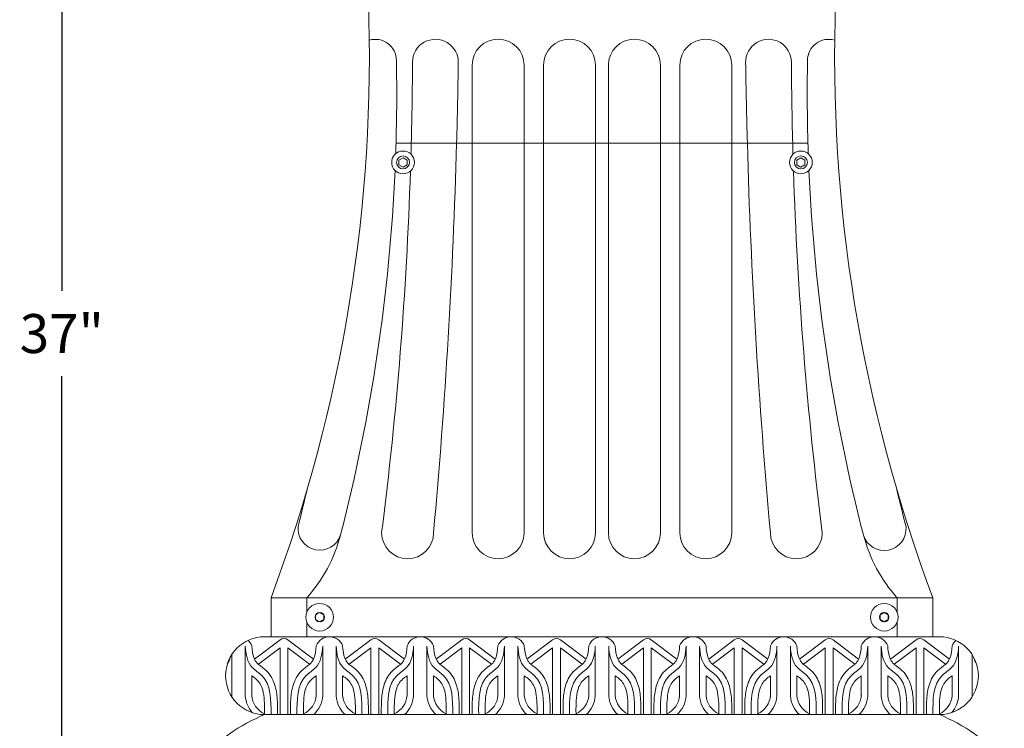
# Model space of a CAD drawing. Extents: x -55 to 92, y -58 to 39.
# Drawn here: x 1 to 20, y 6 to 20 of the extents above; entities that cross this region are included whole.
import ezdxf

# ---------------------------------------------------------------- set-up
doc = ezdxf.new("R2010")
doc.units = 0
doc.header["$LTSCALE"] = 0.5
doc.header["$MEASUREMENT"] = 0
doc.linetypes.add('SLD-Solid', pattern=[0])
doc.layers.get('0').update_dxf_attribs({"linetype": 'CONTINUOUS', "lineweight": 13})
doc.layers.get('DEFPOINTS').update_dxf_attribs({"linetype": 'CONTINUOUS'})
doc.layers.add('Text', color=7, linetype='CONTINUOUS', lineweight=15)
doc.styles.add('ROMAND', font='romand.shx', dxfattribs={"oblique": 15})
doc.dimstyles.new('ROMAND', dxfattribs={"dimscale": 6, "dimtxt": 0.125, "dimasz": 0.125, "dimexe": 0.0625, "dimexo": 0.0625, "dimgap": 0.0625, "dimtad": 0, "dimtih": 1, "dimtoh": 1, "dimdec": 3, "dimzin": 0, "dimdsep": 46, "dimlunit": 4, "dimtxsty": 'ROMAND', "dimcen": 0, "dimadec": 0, "dimazin": 0, "dimtfac": 1, "dimtdec": 3, "dimtofl": 0, "dimtmove": 0, "dimatfit": 3, "dimfxl": 0, "dimtolj": 1, "dimtzin": 0, "dimarcsym": 0})

# ---------------------------------------------------------------- blocks, each defined once
blk = doc.blocks.new('*D34')
at = {"layer": 'DEFPOINTS', "color": 0}
for p in [(1.836251966649271, 33.9654343579865), (12.24210849895329, 33.9654343579865), (3.242108498953293, -3.034565642013497)]:
    blk.add_point(p, dxfattribs=at)
at = {"layer": 'Text', "color": 0, "lineweight": -2}
for p, q in [((11.86710849895329, 33.9654343579865), (1.461251966649272, 33.9654343579865)), ((1.836251966649271, 33.2154343579865), (1.836251966649267, 14.87117196342272)), ((1.836251966649263, -2.284565642013497), (1.836251966649266, 13.22831482056558)), ((2.867108498953293, -3.034565642013497), (1.461251966649263, -3.034565642013497))]:
    blk.add_line(p, q, dxfattribs=at)
at = {"layer": 'Text', "color": 0}
for points in [[(1.711251966649271, 33.2154343579865), (1.961251966649271, 33.2154343579865), (1.836251966649271, 33.9654343579865)], [(1.711251966649263, -2.284565642013497), (1.961251966649263, -2.284565642013497), (1.836251966649263, -3.034565642013497)]]:
    blk.add_solid(points, dxfattribs=at)
at = {"layer": 'Text', "color": 0, "insert": (1.836251966649264, 14.04974339199415), "char_height": 0.75, "attachment_point": 5, "style": 'ROMAND'}
blk.add_mtext('\\A1;37"', dxfattribs=at)

msp = doc.modelspace()

# ---------------------------------------------------------------- linework, layer by layer
for p, q in [((9.742108498953295, 19.21543435798652), (9.742108498953295, 17.71543435798651)), ((10.74210849895329, 19.21543435798652), (10.74210849895329, 17.71543435798651)), ((11.11710849895329, 19.21543435798652), (11.11710849895329, 17.71543435798651)), ((12.11710849895329, 19.21543435798652), (12.11710849895329, 17.71543435798651)), ((12.36710849895329, 19.21543435798652), (12.36710849895329, 17.71543435798651)), ((13.36710849895329, 19.21543435798652), (13.36710849895329, 17.71543435798651)), ((13.74210849895329, 19.21543435798652), (13.74210849895329, 17.71543435798651)), ((14.74210849895329, 19.21543435798652), (14.74210849895329, 17.71543435798651)), ((8.274583877586915, 17.71543435798652), (16.20963312031973, 17.71543435798652)), ((8.274583877586915, 17.71543435798651), (16.20963312031973, 17.71543435798651)), ((9.742108498953295, 17.71543435798652), (9.742108498953295, 10.21543435798652)), ((10.74210849895329, 17.71543435798652), (10.74210849895329, 10.21543435798652)), ((11.11710849895329, 17.71543435798652), (11.11710849895329, 10.21543435798652)), ((12.11710849895329, 17.71543435798652), (12.11710849895329, 10.21543435798652)), ((12.36710849895329, 17.71543435798652), (12.36710849895329, 10.21543435798652)), ((13.36710849895329, 17.71543435798652), (13.36710849895329, 10.21543435798652)), ((13.74210849895329, 17.71543435798652), (13.74210849895329, 10.21543435798652)), ((14.74210849895329, 17.71543435798652), (14.74210849895329, 10.21543435798652)), ((5.867108498953295, 8.96543435798651), (6.554608498953295, 8.96543435798651)), ((5.867108498953295, 8.21543435798651), (5.867108498953295, 8.96543435798651)), ((6.554608498953295, 8.965434357986524), (17.92960849895329, 8.965434357986524)), ((6.554608498953295, 8.965434357986524), (6.554608498953295, 8.679822556312722)), ((6.554608498953295, 8.96543435798651), (6.554608498953295, 8.679822556312722)), ((17.92960849895329, 8.96543435798651), (18.61710849895329, 8.96543435798651)), ((17.92960849895329, 8.965434357986524), (17.92960849895329, 8.679822556312693)), ((17.92960849895329, 8.96543435798651), (17.92960849895329, 8.679822556312693)), ((18.61710849895329, 8.21543435798651), (18.61710849895329, 8.96543435798651)), ((6.554608498953295, 8.501046159660334), (6.554608498953295, 8.215434357986524)), ((6.554608498953295, 8.501046159660334), (6.554608498953295, 8.215434357986531)), ((17.92960849895329, 8.501046159660362), (17.92960849895329, 8.215434357986524)), ((17.92960849895329, 8.501046159660362), (17.92960849895329, 8.215434357986531)), ((5.547568633380004, 7.783183272488372), (6.041518856720396, 8.158078297391285)), ((5.742108498953295, 8.21543435798651), (18.74210849895329, 8.21543435798651)), ((6.686610263907008, 7.783183272488372), (6.192660040566617, 8.158078297391285)), ((6.554608498953295, 8.215434357986517), (17.92960849895329, 8.215434357986524)), ((7.297574076325683, 7.783183272488372), (7.791524299666017, 8.158078297391285)), ((8.436615706852686, 7.783183272488372), (7.942665483512295, 8.158078297391285)), ((9.047579519271304, 7.783183272488372), (9.541529742611695, 8.158078297391285)), ((10.18662114979831, 7.783183272488372), (9.692670926457973, 8.158078297391285)), ((10.79758496221698, 7.783183272488372), (11.29153518555737, 8.158078297391285)), ((11.93662659274399, 7.783183272488372), (11.44267636940359, 8.158078297391285)), ((12.54759040516266, 7.783183272488372), (13.04154062850305, 8.158078297391285)), ((13.68663203568966, 7.783183272488372), (13.19268181234927, 8.158078297391285)), ((14.29759584810834, 7.783183272488372), (14.79154607144873, 8.158078297391285)), ((15.43663747863534, 7.783183272488372), (14.94268725529495, 8.158078297391285)), ((16.04760129105401, 7.783183272488372), (16.54155151439435, 8.158078297391285)), ((17.18664292158102, 7.783183272488372), (16.69269269824063, 8.158078297391285)), ((17.79760673399964, 7.783183272488372), (18.29155695734003, 8.158078297391285)), ((18.93664836452664, 7.783183272488372), (18.44269814118631, 8.158078297391285)), ((5.371468543761504, 8.034081952714587), (5.371468543761504, 7.074451078313359)), ((5.623139225303115, 7.683613770951069), (6.041518856720396, 8.0011527352587)), ((6.041518856720396, 8.0011527352587), (6.041518856720396, 6.71543435798651)), ((6.192660040566617, 8.0011527352587), (6.192660040566617, 6.71543435798651)), ((6.611039671983898, 7.683613770951069), (6.192660040566617, 8.0011527352587)), ((6.862710353525509, 8.034081952714587), (6.862710353525509, 7.074451078313359)), ((7.121473986707182, 8.034081952714587), (7.121473986707182, 7.074451078313359)), ((7.373144668248793, 7.683613770951069), (7.791524299666017, 8.0011527352587)), ((7.791524299666017, 8.0011527352587), (7.791524299666017, 6.71543435798651)), ((8.361045114929576, 7.683613770951069), (7.942665483512295, 8.0011527352587)), ((7.942665483512295, 8.0011527352587), (7.942665483512295, 6.71543435798651)), ((8.612715796471187, 8.034081952714587), (8.612715796471187, 7.074451078313359)), ((8.87147942965286, 8.034081952714587), (8.87147942965286, 7.074451078313359)), ((9.123150111194471, 7.683613770951069), (9.541529742611695, 8.0011527352587)), ((9.541529742611695, 8.0011527352587), (9.541529742611695, 6.71543435798651)), ((10.1110505578752, 7.683613770951069), (9.692670926457973, 8.0011527352587)), ((9.692670926457973, 8.0011527352587), (9.692670926457973, 6.71543435798651)), ((10.36272123941687, 8.034081952714587), (10.36272123941687, 7.074451078313359)), ((10.62148487259848, 8.034081952714587), (10.62148487259848, 7.074451078313359)), ((10.87315555414015, 7.683613770951069), (11.29153518555737, 8.0011527352587)), ((11.29153518555737, 8.0011527352587), (11.29153518555737, 6.71543435798651)), ((11.86105600082088, 7.683613770951069), (11.44267636940359, 8.0011527352587)), ((11.44267636940359, 8.0011527352587), (11.44267636940359, 6.71543435798651)), ((12.11272668236249, 8.034081952714587), (12.11272668236249, 7.074451078313359)), ((12.37149031554416, 8.034081952714587), (12.37149031554416, 7.074451078313359)), ((12.62316099708577, 7.683613770951069), (13.04154062850305, 8.0011527352587)), ((13.04154062850299, 8.0011527352587), (13.04154062850299, 6.71543435798651)), ((13.61106144376655, 7.683613770951069), (13.19268181234927, 8.0011527352587)), ((13.19268181234927, 8.0011527352587), (13.19268181234927, 6.71543435798651)), ((13.86273212530817, 8.034081952714587), (13.86273212530817, 7.074451078313359)), ((14.12149575848984, 8.034081952714587), (14.12149575848984, 7.074451078313359)), ((14.37316644003145, 7.683613770951069), (14.79154607144873, 8.0011527352587)), ((14.79154607144873, 8.001152735258756), (14.79154607144873, 6.71543435798651)), ((15.36106688671217, 7.683613770951069), (14.94268725529495, 8.0011527352587)), ((14.94268725529495, 8.001152735258756), (14.94268725529495, 6.71543435798651)), ((15.61273756825384, 8.034081952714587), (15.61273756825384, 7.074451078313359)), ((15.87150120143546, 8.034081952714587), (15.87150120143546, 7.074451078313359)), ((16.12317188297713, 7.683613770951069), (16.54155151439435, 8.0011527352587)), ((16.54155151439435, 8.001152735258756), (16.54155151439435, 6.71543435798651)), ((17.11107232965785, 7.683613770951069), (16.69269269824063, 8.0011527352587)), ((16.69269269824063, 8.001152735258756), (16.69269269824063, 6.71543435798651)), ((17.36274301119952, 8.034081952714587), (17.36274301119952, 7.074451078313359)), ((17.62150664438114, 8.034081952714587), (17.62150664438114, 7.074451078313359)), ((17.87317732592275, 7.683613770951069), (18.29155695734003, 8.0011527352587)), ((18.29155695734003, 8.0011527352587), (18.29155695734003, 6.71543435798651)), ((18.86107777260353, 7.683613770951069), (18.44269814118631, 8.0011527352587)), ((18.44269814118631, 8.0011527352587), (18.44269814118631, 6.71543435798651)), ((19.1127484541452, 8.034081952714587), (19.1127484541452, 7.074451078313359)), ((5.112704910579888, 7.873296004801432), (5.112704910579888, 7.074451078313359)), ((19.37151208732681, 7.873296004801432), (19.37151208732681, 7.074451078313359)), ((5.496468543761504, 7.46512980539012), (5.496468543761504, 7.074451078313359)), ((6.737710353525509, 7.465129805395009), (6.737710353525509, 7.074451078313359)), ((7.246473986707182, 7.46512980539012), (7.246473986707182, 7.074451078313359)), ((8.487715796471187, 7.465129805395009), (8.487715796471187, 7.074451078313359)), ((8.99647942965286, 7.46512980539012), (8.99647942965286, 7.074451078313359)), ((10.23772123941687, 7.465129805395009), (10.23772123941687, 7.074451078313359)), ((10.74648487259848, 7.46512980539012), (10.74648487259848, 7.074451078313359)), ((11.98772668236249, 7.465129805395009), (11.98772668236249, 7.074451078313359)), ((12.49649031554416, 7.46512980539012), (12.49649031554416, 7.074451078313359)), ((13.73773212530817, 7.465129805395009), (13.73773212530817, 7.074451078313359)), ((14.24649575848984, 7.46512980539012), (14.24649575848984, 7.074451078313359)), ((15.48773756825384, 7.465129805395009), (15.48773756825384, 7.074451078313359)), ((15.99650120143546, 7.46512980539012), (15.99650120143546, 7.074451078313359)), ((17.23774301119952, 7.465129805395009), (17.23774301119952, 7.074451078313359)), ((17.74650664438114, 7.46512980539012), (17.74650664438114, 7.074451078313359)), ((18.9877484541452, 7.465129805395009), (18.9877484541452, 7.074451078313359)), ((5.742108498953295, 6.71543435798651), (18.74210849895329, 6.71543435798651))]:
    msp.add_line(p, q)
at = {"color": 8, "linetype": 'SLD-Solid', "lineweight": 15}
for points in [[(8.488270404392006, 17.39004056118772), (8.488270404392006, 17.29982958162684), (8.410145404392006, 17.2547240918464), (8.332020404392006, 17.29982958162684), (8.332020404392006, 17.39004056118772), (8.410145404392006, 17.43514605096816)], [(15.99594659351465, 17.39004056118772), (15.99594659351465, 17.29982958162684), (16.07407159351465, 17.2547240918464), (16.15219659351465, 17.29982958162684), (16.15219659351465, 17.39004056118772), (16.07407159351465, 17.43514605096816)]]:
    msp.add_lwpolyline(points, close=True, dxfattribs=at)
at = {"color": 8}
for points in [[(6.726483498953295, 8.635539847766502), (6.804608498952883, 8.680645337547176), (6.882733498952883, 8.635539847767198), (6.882733498953295, 8.545328868206553), (6.804608498953693, 8.50022337842588), (6.726483498953693, 8.545328868205857)], [(17.75773349895329, 8.635539847766502), (17.67960849895369, 8.680645337547176), (17.60148349895369, 8.635539847767198), (17.60148349895329, 8.545328868206553), (17.67960849895288, 8.50022337842588), (17.75773349895288, 8.545328868205857)]]:
    msp.add_lwpolyline(points, close=True, dxfattribs=at)
for centre, radius in [((8.410145404392006, 17.34493507140728), 0.2185000000000001), ((8.410145404392006, 17.34493507140728), 0.125), ((16.07407159351465, 17.34493507140728), 0.2185000000000001), ((16.07407159351465, 17.34493507140728), 0.125), ((6.804608498953295, 8.590434357986524), 0.2654999999999998), ((17.67960849895329, 8.590434357986524), 0.2654999999999998), ((6.804608498953295, 8.590434357986524), 0.09021097956064938), ((17.67960849895329, 8.590434357986524), 0.09021097956064938)]:
    msp.add_circle(centre, radius)
for centre, radius, start, end in [((-21.87564712683346, 19.39156299262562), 29.63721727858684, 339.403054015241, 2.076502922415707), ((46.35986412474005, 19.39156299262562), 29.63721727858676, 177.9234970775843, 200.5969459847579), ((7.875418127908981, 19.30572424420626), 0.4074892513332227, 5.699553989182623e-12, 106.4536415704049), ((9.033643652358572, 19.27178904687484), 0.4412451352121419, 358.3150464194379, 180.0000000002198), ((10.24210849895329, 19.21543435798652), 0.5, 0, 180), ((11.61710849895329, 19.21543435798652), 0.5, 0, 180), ((12.86710849895329, 19.21543435798652), 0.5, 0, 180), ((14.24210849895329, 19.21543435798652), 0.5, 0, 180), ((15.45057334554802, 19.27178904687484), 0.4412451352121419, 359.9999999997801, 181.6849535805621), ((16.60879886999759, 19.30572424420626), 0.4074892513332227, 73.54635842959512, 179.9999999999943), ((-25.75809038529138, 18.688726482535), 34.0465888899738, 358.0176208767462, 1.063535709793116), ((-66.16239642179164, 19.63208816580524), 74.75566320900232, 358.530837609253, 359.7270918340441), ((-109.9288510750824, 21.02113891531316), 119.4165537861077, 358.4137281498162, 359.1606360560338), ((134.413068072989, 21.02113891531316), 119.4165537861077, 180.8393639439662, 181.5862718501837), ((90.64661341969824, 19.63208816580524), 74.75566320900232, 180.2729081659559, 181.4691623907461), ((50.24230738319806, 18.688726482535), 34.0465888899738, 178.9364642901987, 181.9823791232539), ((-25.75809038529138, 18.688726482535), 34.0465888899738, 358.0176208767462, 358.3618585286239), ((-66.16239642179164, 19.63208816580524), 74.75566320900232, 358.3665614654225, 358.530837609253), ((-109.9288510750824, 21.02113891531317), 119.4165537861077, 354.8083471911129, 358.4137281498162), ((134.413068072989, 21.02113891531317), 119.4165537861077, 181.5862718501837, 185.191652808887), ((90.64661341969824, 19.63208816580524), 74.75566320900232, 181.4691623907461, 181.6334385345775), ((50.24230738319806, 18.688726482535), 34.0465888899738, 181.6381414713761, 181.9823791232539), ((-25.75809038529138, 18.688726482535), 34.0465888899738, 345.5163184578168, 357.4779664745973), ((-25.75809038529138, 18.688726482535), 34.0465888899738, 345.5163184578168, 357.4779664745973), ((-66.16239642179164, 19.63208816580524), 74.75566320900232, 352.7634694827087, 358.1199964543234), ((90.64661341969824, 19.63208816580524), 74.75566320900232, 181.8800035456765, 187.2365305172914), ((50.24230738319806, 18.688726482535), 34.0465888899738, 182.5220335254027, 194.4943421875675), ((50.24230738319806, 18.688726482535), 34.0465888899738, 182.5220335254027, 194.4943421875675), ((-26.57759241569649, 18.85158986550913), 34.0465888899738, 345.5163184578168, 346.742420833051), ((51.06176209771314, 18.85173702988581), 34.0465888899738, 193.2574563501203, 194.4943421875675), ((6.806092596782074, 10.30217386243841), 0.420528316477048, 175.3325640411824, 342.1870353498988), ((17.67966202197284, 10.29618767900257), 0.420528316477048, 197.8340262488094, 4.667435958817611), ((4.417807138630659, 10.89833448855514), 2.881323128048781, 317.8682494765073, 345.3045336783598), ((4.417807138630659, 10.89833448855514), 2.881323128048781, 317.8682494765073, 345.3045336783598), ((8.497807278585762, 10.2154343579863), 0.5, 180, 0), ((10.24210849895329, 10.21543435798652), 0.5, 180, 0), ((11.61710849895329, 10.21543435798652), 0.5, 180, 0), ((12.86710849895329, 10.21543435798652), 0.5, 180, 0), ((14.24210849895329, 10.21543435798652), 0.5, 180, 0), ((15.98640971932083, 10.2154343579863), 0.5, 180, 0), ((20.0664098592759, 10.89833448855514), 2.881323128048781, 194.6954663216402, 222.1317505234927), ((20.0664098592759, 10.89833448855514), 2.881323128048781, 194.6954663216402, 222.1317505234927), ((5.742108498953295, 7.46543435798651), 0.75, 90, 270), ((6.117089448643506, 8.058508795853982), 0.125, 52.80247293496777, 127.1975270650322), ((6.992092170116317, 7.943066274432056), 0.2723680835544656, 21.0474676866994, 158.9525323133006), ((7.867094891589185, 8.058508795853982), 0.125, 52.80247293496777, 127.1975270650322), ((8.742097613061995, 7.943066274432056), 0.2723680835544656, 21.0474676866994, 158.9525323133006), ((9.617100334534863, 8.058508795853982), 0.125, 52.80247293496777, 127.1975270650322), ((10.49210305600767, 7.943066274432056), 0.2723680835544656, 21.0474676866994, 158.9525323133006), ((11.36710577748048, 8.058508795853982), 0.125, 52.80247293496777, 127.1975270650322), ((12.24210849895329, 7.943066274432056), 0.2723680835544656, 21.0474676866994, 158.9525323133006), ((13.11711122042616, 8.058508795853982), 0.125, 52.80247293496777, 127.1975270650322), ((13.99211394189903, 7.943066274432056), 0.2723680835544656, 21.0474676866994, 158.9525323133006), ((14.86711666337184, 8.058508795853982), 0.125, 52.80247293496777, 127.1975270650322), ((15.74211938484465, 7.943066274432056), 0.2723680835544656, 21.0474676866994, 158.9525323133006), ((16.61712210631746, 8.058508795853982), 0.125, 52.80247293496777, 127.1975270650322), ((17.49212482779033, 7.943066274432056), 0.2723680835544656, 21.0474676866994, 158.9525323133006), ((18.36712754926314, 8.058508795853982), 0.125, 52.80247293496777, 127.1975270650322), ((18.74210849895329, 7.46543435798651), 0.75, 270, 90), ((5.242086727170696, 7.943066274432056), 0.2723680835544656, 21.0474676866994, 47.85778788376096), ((19.24213027073601, 7.943066274432056), 0.2723680835544656, 132.1422121162402, 158.9525323133006), ((4.568491591679882, 7.115833915684107), 0.5457844590101121, 354.0895974900964, 355.6515073165776), ((5.915681862661453, 7.115833915684107), 0.5457844590101121, 184.3484926834192, 221.6824507317456), ((5.915681862661453, 7.115833915684107), 0.4207844590101121, 184.3484926834192, 245.6509990331769), ((6.31849703462556, 7.115833915684107), 0.4207844590101121, 294.3490009668195, 355.6515073165776), ((6.31849703462556, 7.115833915684107), 0.5457844590101121, 312.8090841789709, 355.6515073165776), ((7.665687305607131, 7.115833915684107), 0.5457844590101121, 184.3484926834192, 227.1909158210286), ((7.665687305607131, 7.115833915684107), 0.4207844590101121, 184.3484926834192, 245.6509990331769), ((8.068502477571238, 7.115833915684107), 0.4207844590101121, 294.3490009668195, 355.6515073165776), ((8.068502477571238, 7.115833915684107), 0.5457844590101121, 312.8090841789709, 355.6515073165776), ((9.415692748552809, 7.115833915684107), 0.5457844590101121, 184.3484926834192, 227.1909158210286), ((9.415692748552809, 7.115833915684107), 0.4207844590101121, 184.3484926834192, 245.6509990331769), ((9.818507920516916, 7.115833915684107), 0.4207844590101121, 294.3490009668195, 355.6515073165776), ((9.818507920516916, 7.115833915684107), 0.5457844590101121, 312.8090841789709, 355.6515073165776), ((11.16569819149849, 7.115833915684107), 0.5457844590101121, 184.3484926834192, 227.1909158210286), ((11.16569819149849, 7.115833915684107), 0.4207844590101121, 184.3484926834192, 245.6509990331769), ((11.56851336346259, 7.115833915684107), 0.4207844590101121, 294.3490009668195, 355.6515073165776), ((11.56851336346259, 7.115833915684107), 0.5457844590101121, 312.8090841789709, 355.6515073165776), ((12.91570363444411, 7.115833915684107), 0.5457844590101121, 184.3484926834192, 227.1909158210286), ((12.91570363444411, 7.115833915684107), 0.4207844590101121, 184.3484926834192, 245.6509990331769), ((13.31851880640822, 7.115833915684107), 0.4207844590101121, 294.3490009668195, 355.6515073165776), ((13.31851880640822, 7.115833915684107), 0.5457844590101121, 312.8090841789709, 355.6515073165776), ((14.66570907738979, 7.115833915684107), 0.5457844590101121, 184.3484926834192, 227.1909158210286), ((14.66570907738979, 7.115833915684107), 0.4207844590101121, 184.3484926834192, 245.6509990331769), ((15.06852424935389, 7.115833915684107), 0.4207844590101121, 294.3490009668195, 355.6515073165776), ((15.06852424935389, 7.115833915684107), 0.5457844590101121, 312.8090841789709, 355.6515073165776), ((16.41571452033546, 7.115833915684107), 0.5457844590101121, 184.3484926834192, 227.1909158210286), ((16.41571452033546, 7.115833915684107), 0.4207844590101121, 184.3484926834192, 245.6509990331769), ((16.81852969229957, 7.115833915684107), 0.4207844590101121, 294.3490009668195, 355.6515073165776), ((16.81852969229957, 7.115833915684107), 0.5457844590101121, 312.8090841789709, 355.6515073165776), ((18.16571996328108, 7.115833915684107), 0.5457844590101121, 184.3484926834192, 227.1909158210286), ((18.16571996328108, 7.115833915684107), 0.4207844590101121, 184.3484926834192, 245.6509990331769), ((18.56853513524519, 7.115833915684107), 0.4207844590101121, 294.3490009668195, 355.6515073165776), ((18.56853513524519, 7.115833915684107), 0.5457844590101121, 318.3175492682556, 355.6515073165776), ((19.91572540622676, 7.115833915684107), 0.5457844590101121, 184.3484926834192, 185.9104025099003), ((7.066895831724631, 3.492523882598682), 3.484567894221029, 112.345264902767, 137.6387754943479), ((17.41732116618194, 3.492523882598682), 3.484567894221029, 42.3612245056521, 67.65473509723302)]:
    msp.add_arc(centre, radius, start, end)
for points, knots in [([(5.371468543761504, 8.034081952714615), (5.380155225603724, 7.874705876100194), (5.422988777016466, 7.647962833675763), (5.871486920452449, 7.382750565050543), (5.868994174847993, 7.004710457392861), (5.867086727170696, 6.71543435798651)], [0.1651550084033043, 0.1651550084033043, 0.1651550084033043, 0.1651550084033043, 0.6085870848441798, 0.846485456070664, 1.621780693850502, 1.621780693850502, 1.621780693850502, 1.621780693850502]), ([(5.496283286485133, 8.040884893170244), (5.501407210308267, 7.946875363335948), (5.514221105850632, 7.864152062202834), (5.554468412146131, 7.764741918385738), (5.572968527627362, 7.734774595516029), (5.628397222359164, 7.676294881314817), (5.686539803189058, 7.638080965309314), (5.786910474858169, 7.551242170527729), (5.824100304638174, 7.51027654928447), (5.882088110988812, 7.425138645823608), (5.904944118640552, 7.37986746725548), (5.958834196548233, 7.240334121521869), (5.975636291400557, 7.142619443840431), (5.993749640748357, 6.934103947396267), (5.992796140155557, 6.8226090612701), (5.992084009817953, 6.71461014272316)], [0.1651550084033043, 0.1651550084033043, 0.1651550084033043, 0.1651550084033043, 0.4448360266121977, 0.4448360266121977, 0.6086847846903777, 0.6086847846903777, 0.816328832703962, 0.816328832703962, 0.9453292286263681, 0.9453292286263681, 1.074329624548774, 1.074329624548774, 1.332330416393587, 1.332330416393587, 1.621780693850502, 1.621780693850502, 1.621780693850502, 1.621780693850502]), ([(6.737895610801937, 8.040884893170244), (6.732771686978746, 7.946875363335948), (6.71995779143638, 7.864152062202834), (6.679710485140882, 7.764741918385681), (6.661210369659651, 7.734774595515944), (6.605781674928247, 7.676294881315243), (6.547639094099774, 7.638080965310337), (6.447268422432822, 7.551242170531509), (6.410078592653216, 7.510276549289642), (6.352090786302862, 7.425138645831566), (6.329234778650894, 7.379867467264859), (6.275344700742417, 7.240334121535454), (6.258542605888957, 7.142619443856773), (6.240429256538542, 6.934103947409056), (6.241382757131456, 6.822609061276324), (6.242094887469117, 6.71461014272316)], [0.1651550084033043, 0.1651550084033043, 0.1651550084033043, 0.1651550084033043, 0.4448360266121965, 0.4448360266121965, 0.6086847846906434, 0.6086847846906434, 0.816328832700652, 0.816328832700652, 0.9453292286197318, 0.9453292286197318, 1.074329624538812, 1.074329624538812, 1.332330416376971, 1.332330416376971, 1.621780693850502, 1.621780693850502, 1.621780693850502, 1.621780693850502]), ([(6.862710353525509, 8.034081952714615), (6.854023671683288, 7.874705876100194), (6.811190120270547, 7.647962833675763), (6.362691976834563, 7.382750565050543), (6.365184722439077, 7.004710457392861), (6.367092170116317, 6.71543435798651)], [0.1651550084033043, 0.1651550084033043, 0.1651550084033043, 0.1651550084033043, 0.6085870848441798, 0.846485456070664, 1.621780693850502, 1.621780693850502, 1.621780693850502, 1.621780693850502]), ([(7.121473986707182, 8.034081952714615), (7.130160668549403, 7.874705876100194), (7.172994219962144, 7.647962833675763), (7.621492363398128, 7.382750565050543), (7.618999617793671, 7.004710457392861), (7.617092170116317, 6.71543435798651)], [0.1651550084033043, 0.1651550084033043, 0.1651550084033043, 0.1651550084033043, 0.6085870848441798, 0.846485456070664, 1.621780693850502, 1.621780693850502, 1.621780693850502, 1.621780693850502]), ([(7.246288729430754, 8.040884893170244), (7.251412653253945, 7.946875363335948), (7.26422654879631, 7.864152062202834), (7.304473855091809, 7.764741918385738), (7.32297397057304, 7.734774595516029), (7.378402665304785, 7.676294881314817), (7.436545246134679, 7.638080965309314), (7.536915917803848, 7.551242170527729), (7.574105747583795, 7.51027654928447), (7.632093553934434, 7.425138645823608), (7.65494956158623, 7.37986746725548), (7.708839639493855, 7.240334121521869), (7.725641734346235, 7.142619443840431), (7.743755083693978, 6.934103947396267), (7.742801583101235, 6.8226090612701), (7.742089452763631, 6.71461014272316)], [0.1651550084033043, 0.1651550084033043, 0.1651550084033043, 0.1651550084033043, 0.4448360266121977, 0.4448360266121977, 0.6086847846903777, 0.6086847846903777, 0.816328832703962, 0.816328832703962, 0.9453292286263681, 0.9453292286263681, 1.074329624548774, 1.074329624548774, 1.332330416393587, 1.332330416393587, 1.621780693850502, 1.621780693850502, 1.621780693850502, 1.621780693850502]), ([(8.487901053747615, 8.040884893170244), (8.482777129924424, 7.946875363335948), (8.469963234382059, 7.864152062202805), (8.429715928086503, 7.764741918385681), (8.41121581260533, 7.734774595515944), (8.355787117873925, 7.676294881315243), (8.297644537045452, 7.638080965310337), (8.1972738653785, 7.551242170531509), (8.160084035598894, 7.510276549289642), (8.102096229248483, 7.425138645831566), (8.079240221596573, 7.379867467264859), (8.025350143688096, 7.240334121535454), (8.008548048834635, 7.142619443856773), (7.99043469948422, 6.934103947409056), (7.991388200077077, 6.822609061276324), (7.992100330414738, 6.71461014272316)], [0.1651550084033043, 0.1651550084033043, 0.1651550084033043, 0.1651550084033043, 0.4448360266121965, 0.4448360266121965, 0.6086847846906434, 0.6086847846906434, 0.816328832700652, 0.816328832700652, 0.9453292286197318, 0.9453292286197318, 1.074329624538812, 1.074329624538812, 1.332330416376971, 1.332330416376971, 1.621780693850502, 1.621780693850502, 1.621780693850502, 1.621780693850502]), ([(8.612715796471187, 8.034081952714615), (8.604029114628966, 7.874705876100194), (8.561195563216225, 7.647962833675763), (8.112697419780242, 7.382750565050543), (8.115190165384698, 7.004710457392861), (8.117097613061995, 6.71543435798651)], [0.1651550084033043, 0.1651550084033043, 0.1651550084033043, 0.1651550084033043, 0.6085870848441798, 0.846485456070664, 1.621780693850502, 1.621780693850502, 1.621780693850502, 1.621780693850502]), ([(8.87147942965286, 8.034081952714615), (8.880166111495024, 7.874705876100194), (8.922999662907765, 7.647962833675763), (9.371497806343806, 7.382750565050543), (9.369005060739292, 7.004710457392861), (9.367097613061995, 6.71543435798651)], [0.1651550084033043, 0.1651550084033043, 0.1651550084033043, 0.1651550084033043, 0.6085870848441798, 0.846485456070664, 1.621780693850502, 1.621780693850502, 1.621780693850502, 1.621780693850502]), ([(8.996294172376432, 8.040884893170244), (9.001418096199624, 7.946875363335948), (9.014231991741932, 7.864152062202805), (9.054479298037487, 7.764741918385738), (9.072979413518661, 7.734774595516029), (9.128408108250463, 7.676294881314817), (9.186550689080358, 7.638080965309314), (9.286921360749526, 7.551242170527729), (9.324111190529473, 7.51027654928447), (9.382098996880112, 7.425138645823608), (9.404955004531908, 7.37986746725548), (9.458845082439533, 7.240334121521869), (9.475647177291913, 7.142619443840431), (9.493760526639656, 6.934103947396267), (9.492807026046913, 6.8226090612701), (9.492094895709252, 6.71461014272316)], [0.1651550084033043, 0.1651550084033043, 0.1651550084033043, 0.1651550084033043, 0.4448360266121977, 0.4448360266121977, 0.6086847846903777, 0.6086847846903777, 0.816328832703962, 0.816328832703962, 0.9453292286263681, 0.9453292286263681, 1.074329624548774, 1.074329624548774, 1.332330416393587, 1.332330416393587, 1.621780693850502, 1.621780693850502, 1.621780693850502, 1.621780693850502]), ([(10.23790649669324, 8.040884893170244), (10.2327825728701, 7.946875363335948), (10.21996867732774, 7.864152062202805), (10.17972137103218, 7.764741918385681), (10.16122125555095, 7.734774595515944), (10.10579256081955, 7.676294881315243), (10.04764997999113, 7.638080965310337), (9.947279308324179, 7.551242170531509), (9.910089478544515, 7.510276549289642), (9.852101672194161, 7.425138645831566), (9.82924566454225, 7.379867467264859), (9.775355586633774, 7.240334121535454), (9.758553491780313, 7.142619443856773), (9.740440142429899, 6.934103947409056), (9.741393643022755, 6.822609061276324), (9.742105773360416, 6.71461014272316)], [0.1651550084033043, 0.1651550084033043, 0.1651550084033043, 0.1651550084033043, 0.4448360266121965, 0.4448360266121965, 0.6086847846906434, 0.6086847846906434, 0.816328832700652, 0.816328832700652, 0.9453292286197318, 0.9453292286197318, 1.074329624538812, 1.074329624538812, 1.332330416376971, 1.332330416376971, 1.621780693850502, 1.621780693850502, 1.621780693850502, 1.621780693850502]), ([(10.36272123941687, 8.034081952714615), (10.35403455757464, 7.874705876100194), (10.3112010061619, 7.647962833675763), (9.86270286272592, 7.382750565050543), (9.865195608330376, 7.004710457392861), (9.867103056007673, 6.71543435798651)], [0.1651550084033043, 0.1651550084033043, 0.1651550084033043, 0.1651550084033043, 0.6085870848441798, 0.846485456070664, 1.621780693850502, 1.621780693850502, 1.621780693850502, 1.621780693850502]), ([(10.62148487259848, 8.034081952714615), (10.6301715544407, 7.874705876100194), (10.67300510585344, 7.647962833675763), (11.12150324928943, 7.382750565050543), (11.11901050368497, 7.004710457392861), (11.11710305600767, 6.71543435798651)], [0.1651550084033043, 0.1651550084033043, 0.1651550084033043, 0.1651550084033043, 0.6085870848441798, 0.846485456070664, 1.621780693850502, 1.621780693850502, 1.621780693850502, 1.621780693850502]), ([(10.74629961532211, 8.040884893170244), (10.75142353914524, 7.946875363335948), (10.76423743468761, 7.864152062202805), (10.80448474098317, 7.764741918385738), (10.82298485646434, 7.734774595516029), (10.87841355119614, 7.676294881314817), (10.93655613202604, 7.638080965309314), (11.03692680369515, 7.551242170527729), (11.07411663347515, 7.51027654928447), (11.13210443982579, 7.425138645823608), (11.15496044747753, 7.37986746725548), (11.20885052538521, 7.240334121521869), (11.22565262023753, 7.142619443840431), (11.24376596958533, 6.934103947396267), (11.24281246899253, 6.8226090612701), (11.24210033865493, 6.71461014272316)], [0.1651550084033043, 0.1651550084033043, 0.1651550084033043, 0.1651550084033043, 0.4448360266121977, 0.4448360266121977, 0.6086847846903777, 0.6086847846903777, 0.816328832703962, 0.816328832703962, 0.9453292286263681, 0.9453292286263681, 1.074329624548774, 1.074329624548774, 1.332330416393587, 1.332330416393587, 1.621780693850502, 1.621780693850502, 1.621780693850502, 1.621780693850502]), ([(11.98791193963891, 8.040884893170244), (11.98278801581572, 7.946875363335948), (11.96997412027341, 7.864152062202805), (11.92972681397786, 7.764741918385681), (11.91122669849663, 7.734774595515944), (11.85579800376522, 7.676294881315243), (11.79765542293675, 7.638080965310337), (11.69728475126986, 7.551242170531509), (11.66009492149019, 7.510276549289642), (11.60210711513984, 7.425138645831566), (11.57925110748793, 7.379867467264859), (11.5253610295794, 7.240334121535454), (11.50855893472599, 7.142619443856773), (11.49044558537552, 6.934103947409056), (11.49139908596843, 6.822609061276324), (11.49211121630609, 6.71461014272316)], [0.1651550084033043, 0.1651550084033043, 0.1651550084033043, 0.1651550084033043, 0.4448360266121965, 0.4448360266121965, 0.6086847846906434, 0.6086847846906434, 0.816328832700652, 0.816328832700652, 0.9453292286197318, 0.9453292286197318, 1.074329624538812, 1.074329624538812, 1.332330416376971, 1.332330416376971, 1.621780693850502, 1.621780693850502, 1.621780693850502, 1.621780693850502]), ([(12.11272668236249, 8.034081952714615), (12.10404000052032, 7.874705876100194), (12.06120644910758, 7.647962833675763), (11.61270830567154, 7.382750565050543), (11.61520105127605, 7.004710457392861), (11.61710849895335, 6.71543435798651)], [0.1651550084033043, 0.1651550084033043, 0.1651550084033043, 0.1651550084033043, 0.6085870848441798, 0.846485456070664, 1.621780693850502, 1.621780693850502, 1.621780693850502, 1.621780693850502]), ([(12.37149031554416, 8.034081952714615), (12.38017699738638, 7.874705876100194), (12.42301054879912, 7.647962833675763), (12.87150869223511, 7.382750565050543), (12.86901594663065, 7.004710457392861), (12.86710849895335, 6.71543435798651)], [0.1651550084033043, 0.1651550084033043, 0.1651550084033043, 0.1651550084033043, 0.6085870848441798, 0.846485456070664, 1.621780693850502, 1.621780693850502, 1.621780693850502, 1.621780693850502]), ([(12.49630505826773, 8.040884893170244), (12.50142898209092, 7.946875363335948), (12.51424287763329, 7.864152062202805), (12.55449018392884, 7.764741918385738), (12.57299029941002, 7.734774595516029), (12.62841899414182, 7.676294881314817), (12.68656157497171, 7.638080965309314), (12.78693224664083, 7.551242170527729), (12.82412207642083, 7.51027654928447), (12.88210988277141, 7.425138645823608), (12.90496589042321, 7.37986746725548), (12.95885596833083, 7.240334121521869), (12.97565806318321, 7.142619443840431), (12.99377141253096, 6.934103947396267), (12.99281791193821, 6.8226090612701), (12.99210578160061, 6.71461014272316)], [0.1651550084033043, 0.1651550084033043, 0.1651550084033043, 0.1651550084033043, 0.4448360266121977, 0.4448360266121977, 0.6086847846903777, 0.6086847846903777, 0.816328832703962, 0.816328832703962, 0.9453292286263681, 0.9453292286263681, 1.074329624548774, 1.074329624548774, 1.332330416393587, 1.332330416393587, 1.621780693850502, 1.621780693850502, 1.621780693850502, 1.621780693850502]), ([(13.73791738258459, 8.040884893170244), (13.7327934587614, 7.946875363335948), (13.71997956321904, 7.864152062202805), (13.67973225692348, 7.764741918385681), (13.66123214144231, 7.734774595515944), (13.6058034467109, 7.676294881315243), (13.54766086588243, 7.638080965310337), (13.44729019421553, 7.551242170531509), (13.41010036443587, 7.510276549289642), (13.35211255808546, 7.425138645831566), (13.32925655043361, 7.379867467264859), (13.27536647252507, 7.240334121535454), (13.25856437767167, 7.142619443856773), (13.2404510283212, 6.934103947409056), (13.24140452891405, 6.822609061276324), (13.24211665925172, 6.71461014272316)], [0.1651550084033043, 0.1651550084033043, 0.1651550084033043, 0.1651550084033043, 0.4448360266121965, 0.4448360266121965, 0.6086847846906434, 0.6086847846906434, 0.816328832700652, 0.816328832700652, 0.9453292286197318, 0.9453292286197318, 1.074329624538812, 1.074329624538812, 1.332330416376971, 1.332330416376971, 1.621780693850502, 1.621780693850502, 1.621780693850502, 1.621780693850502]), ([(13.86273212530817, 8.034081952714615), (13.85404544346594, 7.874705876100194), (13.8112118920532, 7.647962833675763), (13.36271374861722, 7.382750565050543), (13.36520649422168, 7.004710457392861), (13.36711394189903, 6.71543435798651)], [0.1651550084033043, 0.1651550084033043, 0.1651550084033043, 0.1651550084033043, 0.6085870848441798, 0.846485456070664, 1.621780693850502, 1.621780693850502, 1.621780693850502, 1.621780693850502]), ([(14.12149575848984, 8.034081952714615), (14.13018244033206, 7.874705876100194), (14.1730159917448, 7.647962833675763), (14.62151413518078, 7.382750565050543), (14.61902138957627, 7.004710457392861), (14.61711394189903, 6.71543435798651)], [0.1651550084033043, 0.1651550084033043, 0.1651550084033043, 0.1651550084033043, 0.6085870848441798, 0.846485456070664, 1.621780693850502, 1.621780693850502, 1.621780693850502, 1.621780693850502]), ([(14.24631050121341, 8.040884893170244), (14.2514344250366, 7.946875363335948), (14.26424832057897, 7.864152062202805), (14.30449562687446, 7.764741918385738), (14.3229957423557, 7.734774595516029), (14.3784244370875, 7.676294881314817), (14.43656701791739, 7.638080965309314), (14.5369376895865, 7.551242170527729), (14.57412751936651, 7.51027654928447), (14.63211532571709, 7.425138645823608), (14.65497133336889, 7.37986746725548), (14.70886141127651, 7.240334121521869), (14.72566350612889, 7.142619443840431), (14.74377685547663, 6.934103947396267), (14.74282335488389, 6.8226090612701), (14.74211122454623, 6.71461014272316)], [0.1651550084033043, 0.1651550084033043, 0.1651550084033043, 0.1651550084033043, 0.4448360266121977, 0.4448360266121977, 0.6086847846903777, 0.6086847846903777, 0.816328832703962, 0.816328832703962, 0.9453292286263681, 0.9453292286263681, 1.074329624548774, 1.074329624548774, 1.332330416393587, 1.332330416393587, 1.621780693850502, 1.621780693850502, 1.621780693850502, 1.621780693850502]), ([(15.48792282553021, 8.040884893170244), (15.48279890170708, 7.946875363335948), (15.46998500616471, 7.864152062202805), (15.42973769986916, 7.764741918385681), (15.41123758438798, 7.734774595515944), (15.35580888965652, 7.676294881315243), (15.29766630882811, 7.638080965310337), (15.19729563716116, 7.551242170531509), (15.16010580738155, 7.510276549289642), (15.1021180010312, 7.425138645831566), (15.07926199337923, 7.379867467264859), (15.02537191547075, 7.240334121535454), (15.00856982061729, 7.142619443856773), (14.99045647126688, 6.934103947409056), (14.99140997185973, 6.822609061276324), (14.99212210219739, 6.71461014272316)], [0.1651550084033043, 0.1651550084033043, 0.1651550084033043, 0.1651550084033043, 0.4448360266121965, 0.4448360266121965, 0.6086847846906434, 0.6086847846906434, 0.816328832700652, 0.816328832700652, 0.9453292286197318, 0.9453292286197318, 1.074329624538812, 1.074329624538812, 1.332330416376971, 1.332330416376971, 1.621780693850502, 1.621780693850502, 1.621780693850502, 1.621780693850502]), ([(15.61273756825384, 8.034081952714615), (15.60405088641162, 7.874705876100194), (15.56121733499888, 7.647962833675763), (15.1127191915629, 7.382750565050543), (15.11521193716735, 7.004710457392861), (15.11711938484465, 6.71543435798651)], [0.1651550084033043, 0.1651550084033043, 0.1651550084033043, 0.1651550084033043, 0.6085870848441798, 0.846485456070664, 1.621780693850502, 1.621780693850502, 1.621780693850502, 1.621780693850502]), ([(15.87150120143546, 8.034081952714615), (15.88018788327774, 7.874705876100194), (15.92302143469048, 7.647962833675763), (16.3715195781264, 7.382750565050543), (16.36902683252195, 7.004710457392861), (16.36711938484465, 6.71543435798651)], [0.1651550084033043, 0.1651550084033043, 0.1651550084033043, 0.1651550084033043, 0.6085870848441798, 0.846485456070664, 1.621780693850502, 1.621780693850502, 1.621780693850502, 1.621780693850502]), ([(15.99631594415909, 8.040884893170244), (16.00143986798222, 7.946875363335948), (16.01425376352464, 7.864152062202805), (16.05450106982014, 7.764741918385738), (16.07300118530137, 7.734774595516029), (16.12842988003312, 7.676294881314817), (16.18657246086301, 7.638080965309314), (16.28694313253218, 7.551242170527729), (16.32413296231213, 7.51027654928447), (16.38212076866277, 7.425138645823608), (16.40497677631451, 7.37986746725548), (16.45886685422219, 7.240334121521869), (16.47566894907457, 7.142619443840431), (16.49378229842231, 6.934103947396267), (16.49282879782951, 6.8226090612701), (16.49211666749196, 6.71461014272316)], [0.1651550084033043, 0.1651550084033043, 0.1651550084033043, 0.1651550084033043, 0.4448360266121977, 0.4448360266121977, 0.6086847846903777, 0.6086847846903777, 0.816328832703962, 0.816328832703962, 0.9453292286263681, 0.9453292286263681, 1.074329624548774, 1.074329624548774, 1.332330416393587, 1.332330416393587, 1.621780693850502, 1.621780693850502, 1.621780693850502, 1.621780693850502]), ([(17.23792826847589, 8.040884893170244), (17.23280434465276, 7.946875363335948), (17.21999044911039, 7.864152062202805), (17.17974314281484, 7.764741918385681), (17.16124302733366, 7.734774595515944), (17.1058143326022, 7.676294881315243), (17.04767175177378, 7.638080965310337), (16.94730108010683, 7.551242170531509), (16.91011125032723, 7.510276549289642), (16.85212344397682, 7.425138645831566), (16.8292674363249, 7.379867467264859), (16.77537735841637, 7.240334121535454), (16.75857526356297, 7.142619443856773), (16.74046191421255, 6.934103947409056), (16.74141541480541, 6.822609061276296), (16.74212754514307, 6.71461014272316)], [0.1651550084033043, 0.1651550084033043, 0.1651550084033043, 0.1651550084033043, 0.4448360266121965, 0.4448360266121965, 0.6086847846906434, 0.6086847846906434, 0.816328832700652, 0.816328832700652, 0.9453292286197318, 0.9453292286197318, 1.074329624538812, 1.074329624538812, 1.332330416376971, 1.332330416376971, 1.621780693850502, 1.621780693850502, 1.621780693850502, 1.621780693850502]), ([(17.36274301119952, 8.034081952714615), (17.3540563293573, 7.874705876100194), (17.31122277794456, 7.647962833675763), (16.86272463450857, 7.382750565050543), (16.86521738011303, 7.004710457392861), (16.86712482779033, 6.71543435798651)], [0.1651550084033043, 0.1651550084033043, 0.1651550084033043, 0.1651550084033043, 0.6085870848441798, 0.846485456070664, 1.621780693850502, 1.621780693850502, 1.621780693850502, 1.621780693850502]), ([(17.62150664438114, 8.034081952714615), (17.63019332622336, 7.874705876100194), (17.6730268776361, 7.647962833675763), (18.12152502107208, 7.382750565050543), (18.11903227546762, 7.004710457392861), (18.11712482779033, 6.71543435798651)], [0.1651550084033043, 0.1651550084033043, 0.1651550084033043, 0.1651550084033043, 0.6085870848441798, 0.846485456070664, 1.621780693850502, 1.621780693850502, 1.621780693850502, 1.621780693850502]), ([(17.74632138710471, 8.040884893170244), (17.7514453109279, 7.946875363335948), (17.76425920647026, 7.864152062202805), (17.80450651276582, 7.764741918385738), (17.82300662824699, 7.734774595516029), (17.8784353229788, 7.676294881314817), (17.93657790380869, 7.638080965309314), (18.03694857547786, 7.551242170527729), (18.07413840525781, 7.51027654928447), (18.13212621160844, 7.425138645823608), (18.15498221926018, 7.37986746725548), (18.20887229716786, 7.240334121521869), (18.22567439202025, 7.142619443840431), (18.24378774136799, 6.934103947396267), (18.24283424077519, 6.8226090612701), (18.24212211043758, 6.71461014272316)], [0.1651550084033043, 0.1651550084033043, 0.1651550084033043, 0.1651550084033043, 0.4448360266121977, 0.4448360266121977, 0.6086847846903777, 0.6086847846903777, 0.816328832703962, 0.816328832703962, 0.9453292286263681, 0.9453292286263681, 1.074329624548774, 1.074329624548774, 1.332330416393587, 1.332330416393587, 1.621780693850502, 1.621780693850502, 1.621780693850502, 1.621780693850502]), ([(18.98793371142157, 8.040884893170244), (18.98280978759843, 7.946875363335948), (18.96999589205601, 7.864152062202805), (18.92974858576051, 7.764741918385681), (18.91124847027928, 7.734774595515944), (18.85581977554788, 7.676294881315243), (18.79767719471946, 7.638080965310337), (18.69730652305251, 7.551242170531509), (18.66011669327285, 7.510276549289642), (18.60212888692249, 7.425138645831566), (18.57927287927058, 7.379867467264859), (18.52538280136205, 7.240334121535454), (18.50858070650865, 7.142619443856773), (18.49046735715823, 6.934103947409056), (18.49142085775109, 6.822609061276296), (18.49213298808869, 6.71461014272316)], [0.1651550084033043, 0.1651550084033043, 0.1651550084033043, 0.1651550084033043, 0.4448360266121965, 0.4448360266121965, 0.6086847846906434, 0.6086847846906434, 0.816328832700652, 0.816328832700652, 0.9453292286197318, 0.9453292286197318, 1.074329624538812, 1.074329624538812, 1.332330416376971, 1.332330416376971, 1.621780693850502, 1.621780693850502, 1.621780693850502, 1.621780693850502]), ([(19.1127484541452, 8.034081952714615), (19.10406177230292, 7.874705876100194), (19.06122822089018, 7.647962833675763), (18.61273007745425, 7.382750565050543), (18.61522282305871, 7.004710457392861), (18.61713027073601, 6.71543435798651)], [0.1651550084033043, 0.1651550084033043, 0.1651550084033043, 0.1651550084033043, 0.6085870848441798, 0.846485456070664, 1.621780693850502, 1.621780693850502, 1.621780693850502, 1.621780693850502]), ([(5.496468543763891, 7.465129805393104), (5.513731216969328, 7.451526041885813), (5.530356986514542, 7.439067481115757), (5.588616118362362, 7.393899529885999), (5.616625029657181, 7.368219644102396), (5.663391489073698, 7.30406476428854), (5.681851455521533, 7.267259650535209), (5.733080852436709, 7.118061449511629), (5.742021295677697, 6.975418394582135), (5.742532930590167, 6.791281202201247), (5.742383099968871, 6.762029398321175), (5.74219509554147, 6.732477811547568)], [0.6998645579195825, 0.6998645579195825, 0.6998645579195825, 0.6998645579195825, 0.7592174209877491, 0.7592174209877491, 0.9293371462415133, 0.9293371462415133, 1.099456871495277, 1.099456871495277, 1.527781811348169, 1.527781811348169, 1.607265471425583, 1.607265471425583, 1.607265471425583, 1.607265471425583]), ([(6.737710353523122, 7.465129805393104), (6.720447680317685, 7.451526041885785), (6.703821910772414, 7.439067481115671), (6.645562778924537, 7.393899529885886), (6.617553867629718, 7.368219644102254), (6.570787408213144, 7.304064764288285), (6.552327441765366, 7.267259650534868), (6.501098044850645, 7.118061449512254), (6.492157601609486, 6.975418394584494), (6.491645966696845, 6.791281202204061), (6.491795797318142, 6.762029398322596), (6.491983801745542, 6.732477811547568)], [0.6998645579195812, 0.6998645579195812, 0.6998645579195812, 0.6998645579195812, 0.7592174209879247, 0.7592174209879247, 0.9293371462418616, 0.9293371462418616, 1.099456871495798, 1.099456871495798, 1.527781811344356, 1.527781811344356, 1.607265471425584, 1.607265471425584, 1.607265471425584, 1.607265471425584]), ([(7.246473986709569, 7.465129805393104), (7.263736659915006, 7.451526041885813), (7.28036242946022, 7.439067481115757), (7.338621561307983, 7.393899529885999), (7.366630472602802, 7.368219644102396), (7.413396932019376, 7.30406476428854), (7.431856898467155, 7.267259650535209), (7.483086295382387, 7.118061449511629), (7.492026738623318, 6.975418394582135), (7.492538373535846, 6.791281202201247), (7.492388542914549, 6.762029398321175), (7.492200538487092, 6.732477811547568)], [0.6998645579195825, 0.6998645579195825, 0.6998645579195825, 0.6998645579195825, 0.7592174209877491, 0.7592174209877491, 0.9293371462415133, 0.9293371462415133, 1.099456871495277, 1.099456871495277, 1.527781811348169, 1.527781811348169, 1.607265471425583, 1.607265471425583, 1.607265471425583, 1.607265471425583]), ([(8.4877157964688, 7.465129805393104), (8.470453123263306, 7.451526041885785), (8.453827353718035, 7.439067481115671), (8.395568221870159, 7.393899529885886), (8.367559310575396, 7.368219644102254), (8.320792851158823, 7.304064764288285), (8.302332884711044, 7.267259650534868), (8.251103487796323, 7.118061449512254), (8.242163044555165, 6.975418394584494), (8.241651409642524, 6.791281202204061), (8.241801240263763, 6.762029398322596), (8.24198924469122, 6.732477811547568)], [0.6998645579195812, 0.6998645579195812, 0.6998645579195812, 0.6998645579195812, 0.7592174209879247, 0.7592174209879247, 0.9293371462418616, 0.9293371462418616, 1.099456871495798, 1.099456871495798, 1.527781811344356, 1.527781811344356, 1.607265471425584, 1.607265471425584, 1.607265471425584, 1.607265471425584]), ([(8.996479429655247, 7.465129805393104), (9.013742102860684, 7.451526041885813), (9.030367872405842, 7.439067481115757), (9.088627004253661, 7.393899529885999), (9.11663591554848, 7.368219644102396), (9.163402374965054, 7.30406476428854), (9.181862341412833, 7.267259650535181), (9.233091738328008, 7.118061449511629), (9.242032181568996, 6.975418394582135), (9.242543816481467, 6.791281202201247), (9.242393985860227, 6.762029398321175), (9.24220598143277, 6.732477811547568)], [0.6998645579195825, 0.6998645579195825, 0.6998645579195825, 0.6998645579195825, 0.7592174209877491, 0.7592174209877491, 0.9293371462415133, 0.9293371462415133, 1.099456871495277, 1.099456871495277, 1.527781811348169, 1.527781811348169, 1.607265471425583, 1.607265471425583, 1.607265471425583, 1.607265471425583]), ([(10.23772123941448, 7.465129805393104), (10.22045856620898, 7.451526041885785), (10.20383279666371, 7.439067481115671), (10.14557366481584, 7.393899529885886), (10.11756475352107, 7.368219644102254), (10.0707982941045, 7.304064764288285), (10.05233832765672, 7.267259650534868), (10.00110893074194, 7.118061449512254), (9.992168487500786, 6.975418394584494), (9.991656852588145, 6.791281202204061), (9.991806683209498, 6.762029398322596), (9.991994687636899, 6.732477811547568)], [0.6998645579195812, 0.6998645579195812, 0.6998645579195812, 0.6998645579195812, 0.7592174209879247, 0.7592174209879247, 0.9293371462418616, 0.9293371462418616, 1.099456871495798, 1.099456871495798, 1.527781811344356, 1.527781811344356, 1.607265471425584, 1.607265471425584, 1.607265471425584, 1.607265471425584]), ([(10.74648487260087, 7.465129805393104), (10.76374754580631, 7.451526041885813), (10.78037331535152, 7.439067481115757), (10.83863244719934, 7.393899529885999), (10.86664135849416, 7.368219644102396), (10.91340781791068, 7.30406476428854), (10.93186778435851, 7.267259650535181), (10.98309718127369, 7.118061449511629), (10.99203762451467, 6.975418394582135), (10.99254925942715, 6.791281202201247), (10.99239942880585, 6.762029398321175), (10.99221142437845, 6.732477811547568)], [0.6998645579195825, 0.6998645579195825, 0.6998645579195825, 0.6998645579195825, 0.7592174209877491, 0.7592174209877491, 0.9293371462415133, 0.9293371462415133, 1.099456871495277, 1.099456871495277, 1.527781811348169, 1.527781811348169, 1.607265471425583, 1.607265471425583, 1.607265471425583, 1.607265471425583]), ([(11.9877266823601, 7.465129805393104), (11.97046400915466, 7.451526041885785), (11.95383823960939, 7.439067481115671), (11.89557910776151, 7.393899529885886), (11.8675701964667, 7.368219644102254), (11.82080373705018, 7.304064764288285), (11.80234377060234, 7.267259650534868), (11.75111437368762, 7.118061449512254), (11.74217393044646, 6.975418394584494), (11.74166229553382, 6.791281202204061), (11.74181212615512, 6.762029398322596), (11.74200013058258, 6.732477811547568)], [0.6998645579195812, 0.6998645579195812, 0.6998645579195812, 0.6998645579195812, 0.7592174209879247, 0.7592174209879247, 0.9293371462418616, 0.9293371462418616, 1.099456871495798, 1.099456871495798, 1.527781811344356, 1.527781811344356, 1.607265471425584, 1.607265471425584, 1.607265471425584, 1.607265471425584]), ([(12.49649031554655, 7.465129805393104), (12.51375298875198, 7.451526041885813), (12.5303787582972, 7.439067481115757), (12.58863789014502, 7.393899529885999), (12.61664680143978, 7.368219644102396), (12.66341326085635, 7.30406476428854), (12.68187322730419, 7.267259650535181), (12.73310262421936, 7.118061449511629), (12.74204306746035, 6.975418394582135), (12.74255470237282, 6.791281202201247), (12.74240487175153, 6.762029398321175), (12.74221686732413, 6.732477811547568)], [0.6998645579195825, 0.6998645579195825, 0.6998645579195825, 0.6998645579195825, 0.7592174209877491, 0.7592174209877491, 0.9293371462415133, 0.9293371462415133, 1.099456871495277, 1.099456871495277, 1.527781811348169, 1.527781811348169, 1.607265471425583, 1.607265471425583, 1.607265471425583, 1.607265471425583]), ([(13.73773212530583, 7.465129805393104), (13.72046945210028, 7.451526041885785), (13.70384368255501, 7.439067481115671), (13.64558455070719, 7.393899529885886), (13.61757563941237, 7.368219644102254), (13.5708091799958, 7.304064764288285), (13.55234921354802, 7.267259650534868), (13.5011198166333, 7.118061449512254), (13.49217937339214, 6.975418394584494), (13.4916677384795, 6.791281202204061), (13.4918175691008, 6.762029398322596), (13.49200557352825, 6.732477811547568)], [0.6998645579195812, 0.6998645579195812, 0.6998645579195812, 0.6998645579195812, 0.7592174209879247, 0.7592174209879247, 0.9293371462418616, 0.9293371462418616, 1.099456871495798, 1.099456871495798, 1.527781811344356, 1.527781811344356, 1.607265471425584, 1.607265471425584, 1.607265471425584, 1.607265471425584]), ([(14.24649575849222, 7.465129805393104), (14.26375843169766, 7.451526041885813), (14.28038420124288, 7.439067481115757), (14.3386433330907, 7.393899529885999), (14.36665224438546, 7.368219644102396), (14.41341870380203, 7.30406476428854), (14.43187867024987, 7.267259650535181), (14.48310806716499, 7.118061449511629), (14.49204851040603, 6.975418394582135), (14.4925601453185, 6.791281202201247), (14.4924103146972, 6.762029398321175), (14.4922223102698, 6.732477811547568)], [0.6998645579195825, 0.6998645579195825, 0.6998645579195825, 0.6998645579195825, 0.7592174209877491, 0.7592174209877491, 0.9293371462415133, 0.9293371462415133, 1.099456871495277, 1.099456871495277, 1.527781811348169, 1.527781811348169, 1.607265471425583, 1.607265471425583, 1.607265471425583, 1.607265471425583]), ([(15.48773756825146, 7.465129805393104), (15.47047489504596, 7.451526041885785), (15.45384912550069, 7.439067481115671), (15.39558999365287, 7.393899529885886), (15.36758108235805, 7.368219644102254), (15.32081462294148, 7.304064764288285), (15.3023546564937, 7.267259650534868), (15.25112525957892, 7.118061449512254), (15.24218481633776, 6.975418394584494), (15.24167318142518, 6.791281202204061), (15.24182301204648, 6.762029398322596), (15.24201101647388, 6.732477811547568)], [0.6998645579195812, 0.6998645579195812, 0.6998645579195812, 0.6998645579195812, 0.7592174209879247, 0.7592174209879247, 0.9293371462418616, 0.9293371462418616, 1.099456871495798, 1.099456871495798, 1.527781811344356, 1.527781811344356, 1.607265471425584, 1.607265471425584, 1.607265471425584, 1.607265471425584]), ([(15.99650120143785, 7.465129805393104), (16.01376387464328, 7.451526041885813), (16.03038964418855, 7.439067481115757), (16.08864877603632, 7.393899529885999), (16.11665768733113, 7.368219644102396), (16.16342414674771, 7.30406476428854), (16.18188411319549, 7.267259650535181), (16.23311351011072, 7.118061449511629), (16.24205395335165, 6.975418394582135), (16.24256558826418, 6.791281202201247), (16.24241575764288, 6.762029398321175), (16.24222775321542, 6.732477811547568)], [0.6998645579195825, 0.6998645579195825, 0.6998645579195825, 0.6998645579195825, 0.7592174209877491, 0.7592174209877491, 0.9293371462415133, 0.9293371462415133, 1.099456871495277, 1.099456871495277, 1.527781811348169, 1.527781811348169, 1.607265471425583, 1.607265471425583, 1.607265471425583, 1.607265471425583]), ([(17.23774301119713, 7.465129805393104), (17.22048033799164, 7.451526041885785), (17.20385456844637, 7.439067481115671), (17.14559543659849, 7.393899529885886), (17.11758652530373, 7.368219644102254), (17.07082006588715, 7.304064764288285), (17.05236009943932, 7.267259650534868), (17.0011307025246, 7.118061449512254), (16.99219025928344, 6.975418394584494), (16.99167862437086, 6.791281202204061), (16.9918284549921, 6.762029398322596), (16.99201645941955, 6.732477811547568)], [0.6998645579195812, 0.6998645579195812, 0.6998645579195812, 0.6998645579195812, 0.7592174209879247, 0.7592174209879247, 0.9293371462418616, 0.9293371462418616, 1.099456871495798, 1.099456871495798, 1.527781811344356, 1.527781811344356, 1.607265471425584, 1.607265471425584, 1.607265471425584, 1.607265471425584]), ([(17.74650664438352, 7.465129805393104), (17.76376931758896, 7.451526041885813), (17.78039508713417, 7.439067481115757), (17.83865421898199, 7.393899529885999), (17.86666313027681, 7.368219644102396), (17.91342958969339, 7.30406476428854), (17.93188955614117, 7.267259650535181), (17.98311895305634, 7.118061449511629), (17.99205939629733, 6.975418394582135), (17.9925710312098, 6.791281202201247), (17.99242120058856, 6.762029398321175), (17.9922331961611, 6.732477811547568)], [0.6998645579195825, 0.6998645579195825, 0.6998645579195825, 0.6998645579195825, 0.7592174209877491, 0.7592174209877491, 0.9293371462415133, 0.9293371462415133, 1.099456871495277, 1.099456871495277, 1.527781811348169, 1.527781811348169, 1.607265471425583, 1.607265471425583, 1.607265471425583, 1.607265471425583]), ([(18.98774845414281, 7.465129805393104), (18.97048578093732, 7.451526041885785), (18.95386001139205, 7.439067481115671), (18.89560087954417, 7.393899529885886), (18.86759196824941, 7.368219644102254), (18.82082550883278, 7.304064764288285), (18.802365542385, 7.267259650534868), (18.75113614547028, 7.118061449512254), (18.74219570222912, 6.975418394584494), (18.74168406731648, 6.791281202204061), (18.74183389793777, 6.762029398322596), (18.74202190236523, 6.732477811547568)], [0.6998645579195812, 0.6998645579195812, 0.6998645579195812, 0.6998645579195812, 0.7592174209879247, 0.7592174209879247, 0.9293371462418616, 0.9293371462418616, 1.099456871495798, 1.099456871495798, 1.527781811344356, 1.527781811344356, 1.607265471425584, 1.607265471425584, 1.607265471425584, 1.607265471425584])]:
    msp.add_open_spline(points, degree=3, knots=knots)
for points in [[(5.083287727463054, 7.823840818660585), (5.069969409038302, 7.773411667877355), (5.051204991696673, 7.72633242796681), (5.024671947494747, 7.684031692446808)], [(19.40092927044365, 7.823840818660528), (19.4142475888684, 7.773411667877326), (19.43301200620997, 7.726332427966838), (19.4595450504119, 7.684031692446865)]]:
    msp.add_open_spline(points, degree=3)

# ---------------------------------------------------------------- dimensions: what is measured, and where the dimension line sits
at = {"layer": 'Text'}
dim = msp.add_linear_dim(base=(1.836251966649271, 33.9654343579865), p1=(3.242108498953293, -3.034565642013497), p2=(12.24210849895329, 33.9654343579865), angle=90, text='<>"', dimstyle='ROMAND', override={"dimlunit": 5}, dxfattribs=at)
dim.commit()
dim.dimension.update_dxf_attribs({"geometry": '*D34', "text_midpoint": (1.836251966649264, 14.04974339199415), "dimtype": 160})

doc.saveas('drawing.dxf')
